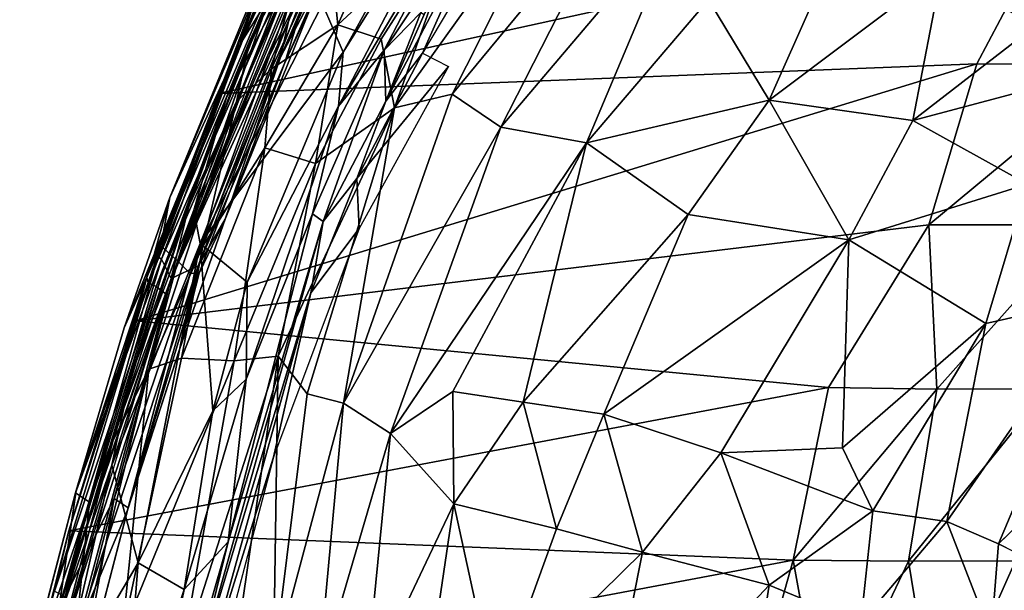
# Model space of a CAD drawing. Units: inches. Extents: x -15.8 to 14.7, y -14.7 to 15.4.
# Drawn here: x -15.4 to -11.4, y 4.5 to 6.9 of the extents above; entities that cross this region are included whole.
import ezdxf

# ---------------------------------------------------------------- set-up
doc = ezdxf.new("R2010")
doc.units = ezdxf.units.IN
doc.header["$MEASUREMENT"] = 0
doc.layers.add('SEAT-FABRIC', color=5, linetype='Continuous')
doc.layers.add('SEAT-SHELL', color=5, linetype='Continuous')

msp = doc.modelspace()

# ---------------------------------------------------------------- linework, layer by layer
at = {"layer": 'SEAT-FABRIC'}
for points in [[(-13.9107, 6.7292, 31.1169), (-13.5616, 7.4006, 31.0103), (-13.0263, 8.0506, 30.9506)], [(-13.9107, 6.7292, 31.1169), (-13.0263, 8.0506, 30.9506), (-13.7627, 6.8811, 31.1259)], [(-14.0768, 6.7202, 31.1416), (-14.1607, 6.9156, 31.239), (-13.4586, 7.8456, 30.9478)], [(-13.4586, 7.8456, 30.9478), (-13.4868, 7.6655, 30.9661), (-14.0768, 6.7202, 31.1416)], [(-11.0261, 7.8119, 31.7736), (-11.6501, 7.0537, 32.0841), (-11.2733, 6.8264, 31.836)], [(-14.0768, 6.7202, 31.1416), (-13.4868, 7.6655, 30.9661), (-14.0965, 6.5009, 31.1431)], [(-13.4868, 7.6655, 30.9661), (-13.5616, 7.4006, 31.0103), (-14.0965, 6.5009, 31.1431)], [(-13.8687, 6.4952, 32.5651), (-13.6354, 6.5495, 32.585), (-13.1712, 7.469, 32.4337)], [(-13.5788, 7.3159, 32.4068), (-13.8687, 6.4952, 32.5651), (-13.1712, 7.469, 32.4337)], [(-13.1712, 7.469, 32.4337), (-13.6354, 6.5495, 32.585), (-12.9425, 7.3906, 32.4513)], [(-14.1328, 7.1667, 32.0999), (-14.0993, 6.8307, 32.3415), (-13.8428, 7.4088, 32.2166)], [(-13.8428, 7.4088, 32.2166), (-14.0993, 6.8307, 32.3415), (-13.5788, 7.3159, 32.4068)], [(-13.9107, 6.7292, 31.1169), (-14.0965, 6.5009, 31.1431), (-13.5616, 7.4006, 31.0103)], [(-13.6354, 6.5495, 32.585), (-13.4384, 6.4154, 32.5954), (-12.9425, 7.3906, 32.4513)], [(-12.9425, 7.3906, 32.4513), (-13.4384, 6.4154, 32.5954), (-12.6941, 7.294, 32.4348)], [(-14.3424, 6.94, 31.4799), (-14.5503, 6.5358, 31.6535), (-14.1976, 7.3246, 31.6347)], [(-14.455, 6.7672, 31.8285), (-14.1976, 7.3246, 31.6347), (-14.5503, 6.5358, 31.6535)], [(-14.1976, 7.3246, 31.6347), (-14.455, 6.7672, 31.8285), (-14.2272, 7.1835, 31.9105)], [(-14.0993, 6.8307, 32.3415), (-13.9229, 6.773, 32.4666), (-13.5788, 7.3159, 32.4068)], [(-13.9229, 6.773, 32.4666), (-13.8687, 6.4952, 32.5651), (-13.5788, 7.3159, 32.4068)], [(-12.5957, 6.9347, 32.4319), (-12.3499, 6.5252, 32.3408), (-11.9909, 7.3356, 32.2391)], [(-11.9909, 7.3356, 32.2391), (-12.3499, 6.5252, 32.3408), (-11.6501, 7.0537, 32.0841)], [(-13.9047, 6.5221, 31.2041), (-13.4993, 7.2946, 31.1422), (-13.7554, 6.7164, 31.2014)], [(-13.7488, 6.8738, 31.1633), (-13.4993, 7.2946, 31.1422), (-13.9047, 6.5221, 31.2041)], [(-13.4993, 7.2946, 31.1422), (-13.4605, 7.2132, 31.1484), (-13.7554, 6.7164, 31.2014)], [(-13.4384, 6.4154, 32.5954), (-13.0902, 6.3528, 32.548), (-12.6941, 7.294, 32.4348)], [(-12.6941, 7.294, 32.4348), (-13.0902, 6.3528, 32.548), (-12.5957, 6.9347, 32.4319)], [(-14.5096, 6.5202, 32.0321), (-14.3671, 6.6533, 32.1713), (-14.2272, 7.1835, 31.9105)], [(-14.5096, 6.5202, 32.0321), (-14.2272, 7.1835, 31.9105), (-14.455, 6.7672, 31.8285)], [(-14.3671, 6.6533, 32.1713), (-14.1328, 7.1667, 32.0999), (-14.2272, 7.1835, 31.9105)], [(-14.3671, 6.6533, 32.1713), (-14.0993, 6.8307, 32.3415), (-14.1328, 7.1667, 32.0999)], [(-11.6501, 7.0537, 32.0841), (-12.3499, 6.5252, 32.3408), (-11.768, 6.4436, 32.0697)], [(-11.768, 6.4436, 32.0697), (-11.2733, 6.8264, 31.836), (-11.6501, 7.0537, 32.0841)], [(-14.6829, 6.0791, 31.5527), (-14.3424, 6.94, 31.4799), (-14.2594, 6.9452, 31.3404)], [(-14.6572, 5.9442, 31.4573), (-14.6829, 6.0791, 31.5527), (-14.2594, 6.9452, 31.3404)], [(-14.6829, 6.0791, 31.5527), (-14.5503, 6.5358, 31.6535), (-14.3424, 6.94, 31.4799)], [(-14.6572, 5.9442, 31.4573), (-14.2594, 6.9452, 31.3404), (-14.1607, 6.9156, 31.239)], [(-14.1607, 6.9156, 31.239), (-14.0768, 6.7202, 31.1416), (-14.6572, 5.9442, 31.4573)], [(-12.5957, 6.9347, 32.4319), (-13.0902, 6.3528, 32.548), (-12.3499, 6.5252, 32.3408)], [(-13.9047, 6.5221, 31.2041), (-13.9107, 6.7292, 31.1169), (-13.7627, 6.8811, 31.1259)], [(-13.7488, 6.8738, 31.1633), (-13.9047, 6.5221, 31.2041), (-13.7627, 6.8811, 31.1259)], [(-14.3945, 6.3318, 32.3189), (-14.189, 6.2693, 32.4944), (-14.0993, 6.8307, 32.3415)], [(-14.3945, 6.3318, 32.3189), (-14.0993, 6.8307, 32.3415), (-14.3671, 6.6533, 32.1713)], [(-14.189, 6.2693, 32.4944), (-13.9229, 6.773, 32.4666), (-14.0993, 6.8307, 32.3415)], [(-11.2733, 6.8264, 31.836), (-11.768, 6.4436, 32.0697), (-11.0611, 6.6312, 31.6507)], [(-14.455, 6.7672, 31.8285), (-14.7033, 6.0955, 31.9262), (-14.5096, 6.5202, 32.0321)], [(-14.7033, 6.0955, 31.9262), (-14.455, 6.7672, 31.8285), (-14.5503, 6.5358, 31.6535)], [(-14.189, 6.2693, 32.4944), (-13.8687, 6.4952, 32.5651), (-13.9229, 6.773, 32.4666)], [(-14.0768, 6.7202, 31.1416), (-14.4658, 5.7867, 31.2427), (-14.6572, 5.9442, 31.4573)], [(-14.4658, 5.7867, 31.2427), (-14.0768, 6.7202, 31.1416), (-14.0965, 6.5009, 31.1431)], [(-14.0965, 6.5009, 31.1431), (-13.9107, 6.7292, 31.1169), (-14.2018, 6.0639, 31.1596)], [(-14.1579, 6.0334, 31.1765), (-14.2018, 6.0639, 31.1596), (-13.9107, 6.7292, 31.1169)], [(-13.9047, 6.5221, 31.2041), (-14.1579, 6.0334, 31.1765), (-13.9107, 6.7292, 31.1169)], [(-13.7554, 6.7164, 31.2014), (-13.6499, 6.6616, 31.1609), (-14.0216, 6.2073, 31.2297)], [(-14.0216, 6.2073, 31.2297), (-13.9047, 6.5221, 31.2041), (-13.7554, 6.7164, 31.2014)], [(-14.5096, 6.5202, 32.0321), (-14.6459, 5.933, 32.2068), (-14.3671, 6.6533, 32.1713)], [(-14.3671, 6.6533, 32.1713), (-14.6459, 5.933, 32.2068), (-14.3945, 6.3318, 32.3189)], [(-14.0216, 6.2073, 31.2297), (-13.6499, 6.6616, 31.1609), (-14.0126, 6.0046, 31.219)], [(-11.768, 6.4436, 32.0697), (-11.3021, 6.1842, 31.7435), (-11.0611, 6.6312, 31.6507)], [(-13.8687, 6.4952, 32.5651), (-14.0757, 5.2961, 32.6446), (-13.6354, 6.5495, 32.585)], [(-13.6354, 6.5495, 32.585), (-14.0757, 5.2961, 32.6446), (-13.4384, 6.4154, 32.5954)], [(-14.6829, 6.0791, 31.5527), (-14.941, 5.3996, 31.7112), (-14.5503, 6.5358, 31.6535)], [(-14.8154, 5.8085, 31.8073), (-14.5503, 6.5358, 31.6535), (-14.941, 5.3996, 31.7112)], [(-14.8648, 5.4336, 32.1211), (-14.6459, 5.933, 32.2068), (-14.5096, 6.5202, 32.0321)], [(-14.7033, 6.0955, 31.9262), (-14.8648, 5.4336, 32.1211), (-14.5096, 6.5202, 32.0321)], [(-14.8154, 5.8085, 31.8073), (-14.7033, 6.0955, 31.9262), (-14.5503, 6.5358, 31.6535)], [(-14.0216, 6.2073, 31.2297), (-14.1579, 6.0334, 31.1765), (-13.9047, 6.5221, 31.2041)], [(-12.6781, 6.0618, 32.405), (-12.3499, 6.5252, 32.3408), (-13.0902, 6.3528, 32.548)], [(-12.6781, 6.0618, 32.405), (-12.0271, 5.9583, 32.1181), (-12.3499, 6.5252, 32.3408)], [(-12.3499, 6.5252, 32.3408), (-12.0271, 5.9583, 32.1181), (-11.768, 6.4436, 32.0697)], [(-14.4707, 5.3935, 31.1852), (-14.0965, 6.5009, 31.1431), (-14.2018, 6.0639, 31.1596)], [(-14.4707, 5.3935, 31.1852), (-14.4658, 5.7867, 31.2427), (-14.0965, 6.5009, 31.1431)], [(-14.3407, 5.4873, 32.5811), (-14.2227, 5.3336, 32.6309), (-13.8687, 6.4952, 32.5651)], [(-14.189, 6.2693, 32.4944), (-14.3407, 5.4873, 32.5811), (-13.8687, 6.4952, 32.5651)], [(-13.8687, 6.4952, 32.5651), (-14.2227, 5.3336, 32.6309), (-14.0757, 5.2961, 32.6446)], [(-12.0271, 5.9583, 32.1181), (-11.3021, 6.1842, 31.7435), (-11.768, 6.4436, 32.0697)], [(-14.0757, 5.2961, 32.6446), (-13.8851, 5.1725, 32.6325), (-13.4384, 6.4154, 32.5954)], [(-13.4384, 6.4154, 32.5954), (-13.8851, 5.1725, 32.6325), (-13.0902, 6.3528, 32.548)], [(-13.8851, 5.1725, 32.6325), (-13.6321, 5.3438, 32.591), (-13.0902, 6.3528, 32.548)], [(-13.0902, 6.3528, 32.548), (-13.6321, 5.3438, 32.591), (-13.3474, 5.2999, 32.5138)], [(-13.0902, 6.3528, 32.548), (-13.3474, 5.2999, 32.5138), (-12.6781, 6.0618, 32.405)], [(-14.732, 5.4784, 32.3028), (-14.5188, 5.4674, 32.5002), (-14.3945, 6.3318, 32.3189)], [(-14.6459, 5.933, 32.2068), (-14.732, 5.4784, 32.3028), (-14.3945, 6.3318, 32.3189)], [(-14.3945, 6.3318, 32.3189), (-14.5188, 5.4674, 32.5002), (-14.189, 6.2693, 32.4944)], [(-14.5188, 5.4674, 32.5002), (-14.3407, 5.4873, 32.5811), (-14.189, 6.2693, 32.4944)], [(-14.2086, 5.744, 31.2274), (-14.1579, 6.0334, 31.1765), (-14.0216, 6.2073, 31.2297)], [(-14.2086, 5.744, 31.2274), (-14.0216, 6.2073, 31.2297), (-14.0126, 6.0046, 31.219)], [(-12.0271, 5.9583, 32.1181), (-11.4711, 5.619, 31.7174), (-11.3021, 6.1842, 31.7435)], [(-11.4711, 5.619, 31.7174), (-10.9977, 5.7263, 31.4042), (-11.3021, 6.1842, 31.7435)], [(-14.941, 5.3996, 31.7112), (-14.6829, 6.0791, 31.5527), (-15.0151, 5.0449, 31.6243)], [(-14.6572, 5.9442, 31.4573), (-15.0151, 5.0449, 31.6243), (-14.6829, 6.0791, 31.5527)], [(-15.0095, 5.1455, 31.9478), (-14.8648, 5.4336, 32.1211), (-14.7033, 6.0955, 31.9262)], [(-14.8154, 5.8085, 31.8073), (-15.0095, 5.1455, 31.9478), (-14.7033, 6.0955, 31.9262)], [(-14.1579, 6.0334, 31.1765), (-14.2086, 5.744, 31.2274), (-14.6846, 4.1586, 31.2136)], [(-14.544, 4.7328, 31.1885), (-14.1579, 6.0334, 31.1765), (-14.6846, 4.1586, 31.2136)], [(-14.544, 4.7328, 31.1885), (-14.4707, 5.3935, 31.1852), (-14.2018, 6.0639, 31.1596)], [(-14.544, 4.7328, 31.1885), (-14.2018, 6.0639, 31.1596), (-14.1579, 6.0334, 31.1765)], [(-13.3474, 5.2999, 32.5138), (-13.0208, 5.2519, 32.3953), (-12.6781, 6.0618, 32.405)], [(-12.6781, 6.0618, 32.405), (-13.0208, 5.2519, 32.3953), (-12.0271, 5.9583, 32.1181)], [(-14.0126, 6.0046, 31.219), (-14.3596, 5.0769, 31.2286), (-14.2086, 5.744, 31.2274)], [(-13.0208, 5.2519, 32.3953), (-12.5457, 5.0945, 32.1634), (-12.0271, 5.9583, 32.1181)], [(-12.5457, 5.0945, 32.1634), (-12.0529, 5.115, 31.9194), (-12.0271, 5.9583, 32.1181)], [(-12.0271, 5.9583, 32.1181), (-12.0529, 5.115, 31.9194), (-11.4711, 5.619, 31.7174)], [(-14.9085, 4.6486, 31.4273), (-15.0151, 5.0449, 31.6243), (-14.6572, 5.9442, 31.4573)], [(-14.9085, 4.6486, 31.4273), (-14.6572, 5.9442, 31.4573), (-14.6058, 5.2647, 31.2527)], [(-14.732, 5.4784, 32.3028), (-14.6459, 5.933, 32.2068), (-14.8648, 5.4336, 32.1211)], [(-14.6572, 5.9442, 31.4573), (-14.4658, 5.7867, 31.2427), (-14.6058, 5.2647, 31.2527)], [(-14.941, 5.3996, 31.7112), (-15.0095, 5.1455, 31.9478), (-14.8154, 5.8085, 31.8073)], [(-14.4707, 5.3935, 31.1852), (-14.6058, 5.2647, 31.2527), (-14.4658, 5.7867, 31.2427)], [(-14.6426, 4.1732, 31.2324), (-14.6846, 4.1586, 31.2136), (-14.2086, 5.744, 31.2274)], [(-14.6426, 4.1732, 31.2324), (-14.2086, 5.744, 31.2274), (-14.3596, 5.0769, 31.2286)], [(-11.6293, 4.8165, 31.5786), (-10.9977, 5.7263, 31.4042), (-11.4711, 5.619, 31.7174)], [(-11.6293, 4.8165, 31.5786), (-11.4195, 4.7255, 31.3927), (-10.9977, 5.7263, 31.4042)], [(-11.4195, 4.7255, 31.3927), (-10.6829, 5.4434, 31.0167), (-10.9977, 5.7263, 31.4042)], [(-12.0529, 5.115, 31.9194), (-11.9291, 4.859, 31.7891), (-11.4711, 5.619, 31.7174)], [(-11.4711, 5.619, 31.7174), (-11.9291, 4.859, 31.7891), (-11.6293, 4.8165, 31.5786)], [(-14.9727, 4.3574, 32.4236), (-14.5188, 5.4674, 32.5002), (-14.732, 5.4784, 32.3028)], [(-14.9727, 4.3574, 32.4236), (-14.732, 5.4784, 32.3028), (-14.8648, 5.4336, 32.1211)], [(-14.7363, 4.2478, 32.6168), (-14.5374, 4.1232, 32.7084), (-14.3407, 5.4873, 32.5811)], [(-14.5188, 5.4674, 32.5002), (-14.7363, 4.2478, 32.6168), (-14.3407, 5.4873, 32.5811)], [(-14.3407, 5.4873, 32.5811), (-14.5374, 4.1232, 32.7084), (-14.3595, 4.2346, 32.7336)], [(-14.3407, 5.4873, 32.5811), (-14.3595, 4.2346, 32.7336), (-14.2227, 5.3336, 32.6309)], [(-15.1709, 4.1861, 32.2436), (-14.8648, 5.4336, 32.1211), (-15.2446, 4.251, 32.0492)], [(-14.8648, 5.4336, 32.1211), (-15.0095, 5.1455, 31.9478), (-15.2446, 4.251, 32.0492)], [(-15.1709, 4.1861, 32.2436), (-14.9727, 4.3574, 32.4236), (-14.8648, 5.4336, 32.1211)], [(-14.9727, 4.3574, 32.4236), (-14.7363, 4.2478, 32.6168), (-14.5188, 5.4674, 32.5002)], [(-14.941, 5.3996, 31.7112), (-15.2313, 4.4142, 31.7776), (-15.0095, 5.1455, 31.9478)], [(-15.2313, 4.4142, 31.7776), (-14.941, 5.3996, 31.7112), (-15.0151, 5.0449, 31.6243)], [(-14.544, 4.7328, 31.1885), (-14.7213, 4.5404, 31.2469), (-14.4707, 5.3935, 31.1852)], [(-14.6058, 5.2647, 31.2527), (-14.4707, 5.3935, 31.1852), (-14.7213, 4.5404, 31.2469)], [(-14.2227, 5.3336, 32.6309), (-14.3595, 4.2346, 32.7336), (-14.0757, 5.2961, 32.6446)], [(-13.6288, 4.8878, 32.5936), (-13.6321, 5.3438, 32.591), (-13.8851, 5.1725, 32.6325)], [(-13.6288, 4.8878, 32.5936), (-13.3474, 5.2999, 32.5138), (-13.6321, 5.3438, 32.591)], [(-14.3595, 4.2346, 32.7336), (-14.1798, 4.1664, 32.7462), (-14.0757, 5.2961, 32.6446)], [(-14.0757, 5.2961, 32.6446), (-14.1798, 4.1664, 32.7462), (-13.8851, 5.1725, 32.6325)], [(-13.6288, 4.8878, 32.5936), (-13.2126, 4.7863, 32.4446), (-13.3474, 5.2999, 32.5138)], [(-13.2126, 4.7863, 32.4446), (-13.0208, 5.2519, 32.3953), (-13.3474, 5.2999, 32.5138)], [(-14.9085, 4.6486, 31.4273), (-14.6058, 5.2647, 31.2527), (-14.7213, 4.5404, 31.2469)], [(-13.2126, 4.7863, 32.4446), (-12.8633, 4.6914, 32.282), (-13.0208, 5.2519, 32.3953)], [(-12.8633, 4.6914, 32.282), (-12.5457, 5.0945, 32.1634), (-13.0208, 5.2519, 32.3953)], [(-14.1798, 4.1664, 32.7462), (-13.988, 4.1288, 32.7331), (-13.8851, 5.1725, 32.6325)], [(-13.8851, 5.1725, 32.6325), (-13.988, 4.1288, 32.7331), (-13.6288, 4.8878, 32.5936)], [(-15.2446, 4.251, 32.0492), (-15.0095, 5.1455, 31.9478), (-15.2313, 4.4142, 31.7776)], [(-12.5457, 5.0945, 32.1634), (-11.9291, 4.859, 31.7891), (-12.0529, 5.115, 31.9194)], [(-14.3596, 5.0769, 31.2286), (-14.6691, 3.9009, 31.2396), (-14.6426, 4.1732, 31.2324)], [(-12.8633, 4.6914, 32.282), (-12.3494, 4.5573, 32.0014), (-12.5457, 5.0945, 32.1634)], [(-12.3494, 4.5573, 32.0014), (-11.9291, 4.859, 31.7891), (-12.5457, 5.0945, 32.1634)], [(-15.2313, 4.4142, 31.7776), (-15.0151, 5.0449, 31.6243), (-15.2525, 4.2215, 31.6666)], [(-15.2525, 4.2215, 31.6666), (-15.0151, 5.0449, 31.6243), (-15.2297, 4.105, 31.584)], [(-14.9085, 4.6486, 31.4273), (-15.2297, 4.105, 31.584), (-15.0151, 5.0449, 31.6243)], [(-13.988, 4.1288, 32.7331), (-13.7641, 3.9724, 32.6973), (-13.6288, 4.8878, 32.5936)], [(-13.7641, 3.9724, 32.6973), (-13.4577, 4.1059, 32.5941), (-13.6288, 4.8878, 32.5936)], [(-13.6288, 4.8878, 32.5936), (-13.4577, 4.1059, 32.5941), (-13.2126, 4.7863, 32.4446)], [(-12.3494, 4.5573, 32.0014), (-11.9781, 4.4041, 31.7627), (-11.9291, 4.859, 31.7891)], [(-11.9781, 4.4041, 31.7627), (-11.6293, 4.8165, 31.5786), (-11.9291, 4.859, 31.7891)], [(-11.9781, 4.4041, 31.7627), (-11.4493, 4.3515, 31.3423), (-11.6293, 4.8165, 31.5786)], [(-11.4493, 4.3515, 31.3423), (-11.4195, 4.7255, 31.3927), (-11.6293, 4.8165, 31.5786)], [(-13.2126, 4.7863, 32.4446), (-13.4577, 4.1059, 32.5941), (-12.8633, 4.6914, 32.282)], [(-14.7213, 4.5404, 31.2469), (-14.544, 4.7328, 31.1885), (-15.0398, 3.0093, 31.2653)], [(-15.0398, 3.0093, 31.2653), (-14.544, 4.7328, 31.1885), (-14.6846, 4.1586, 31.2136)], [(-11.4493, 4.3515, 31.3423), (-11.2155, 4.6215, 31.1787), (-11.4195, 4.7255, 31.3927)], [(-13.4577, 4.1059, 32.5941), (-13.0357, 3.8273, 32.4223), (-12.8633, 4.6914, 32.282)], [(-12.8633, 4.6914, 32.282), (-13.0357, 3.8273, 32.4223), (-12.3494, 4.5573, 32.0014)], [(-14.9777, 3.7766, 31.3003), (-15.2297, 4.105, 31.584), (-14.9085, 4.6486, 31.4273)], [(-14.9777, 3.7766, 31.3003), (-14.9085, 4.6486, 31.4273), (-14.7213, 4.5404, 31.2469)], [(-11.4493, 4.3515, 31.3423), (-11.1018, 4.3594, 30.9756), (-11.2155, 4.6215, 31.1787)], [(-13.0357, 3.8273, 32.4223), (-12.5212, 3.4605, 32.1573), (-12.3494, 4.5573, 32.0014)], [(-12.3494, 4.5573, 32.0014), (-12.5212, 3.4605, 32.1573), (-11.9781, 4.4041, 31.7627)], [(-14.9777, 3.7766, 31.3003), (-14.7213, 4.5404, 31.2469), (-15.0398, 3.0093, 31.2653)]]:
    msp.add_3dface(points, dxfattribs=at)
at = {"layer": 'SEAT-FABRIC', "invisible_edges": 2}
msp.add_3dface([(-11.4195, 4.7255, 31.3927), (-11.2155, 4.6215, 31.1787), (-10.6829, 5.4434, 31.0167)], dxfattribs=at)
at = {"layer": 'SEAT-SHELL'}
for points in [[(-13.8653, 8.0132, 31.2392), (-14.2555, 7.0383, 31.3464), (-14.747, 5.873, 31.459)], [(-14.3076, 7.1375, 31.3554), (-13.8653, 8.0132, 31.2392), (-14.747, 5.873, 31.459)], [(-14.5823, 6.5531, 31.3165), (-14.0704, 7.6819, 31.1767), (-11.1766, 7.2991, 24.2261)], [(-14.4161, 6.9722, 31.3237), (-14.0704, 7.6819, 31.1767), (-14.5823, 6.5531, 31.3165)], [(-14.0455, 7.6914, 31.4888), (-14.0929, 7.671, 31.4587), (-14.4941, 6.7562, 31.5812)], [(-14.2912, 7.0799, 31.5762), (-14.0455, 7.6914, 31.4888), (-14.4941, 6.7562, 31.5812)], [(-14.4941, 6.7562, 31.5812), (-14.0929, 7.671, 31.4587), (-14.3671, 7.1344, 31.4774)], [(-14.1824, 7.1032, 31.5528), (-13.9807, 7.6372, 31.5106), (-14.7745, 5.802, 31.7065)], [(-13.9807, 7.6372, 31.5106), (-14.2912, 7.0799, 31.5762), (-14.7745, 5.802, 31.7065)], [(-14.3156, 6.6743, 31.5447), (-13.8826, 7.6546, 31.4543), (-14.1824, 7.1032, 31.5528)], [(-13.9348, 7.5056, 31.4288), (-13.8826, 7.6546, 31.4543), (-14.3156, 6.6743, 31.5447)], [(-13.9374, 7.6123, 31.2941), (-13.9211, 7.5695, 31.3321), (-14.3314, 6.7, 31.4108)], [(-14.2555, 7.0383, 31.3464), (-13.9374, 7.6123, 31.2941), (-14.3314, 6.7, 31.4108)], [(-14.3314, 6.7, 31.4108), (-13.9211, 7.5695, 31.3321), (-14.1562, 7.0351, 31.4388)], [(-14.1562, 7.0351, 31.4388), (-13.9348, 7.5056, 31.4288), (-14.3156, 6.6743, 31.5447)], [(-11.5079, 6.6726, 24.4104), (-14.5823, 6.5531, 31.3165), (-11.1766, 7.2991, 24.2261)], [(-10.9179, 6.6721, 22.8568), (-11.5079, 6.6726, 24.4104), (-11.1766, 7.2991, 24.2261)], [(-14.816, 5.9342, 31.4907), (-14.3076, 7.1375, 31.3554), (-14.747, 5.873, 31.459)], [(-14.4003, 7.0328, 31.4117), (-14.3076, 7.1375, 31.3554), (-14.816, 5.9342, 31.4907)], [(-14.3671, 7.1344, 31.4774), (-14.4003, 7.0328, 31.4117), (-14.7798, 6.1312, 31.5579)], [(-14.4941, 6.7562, 31.5812), (-14.3671, 7.1344, 31.4774), (-14.7798, 6.1312, 31.5579)], [(-14.2912, 7.0799, 31.5762), (-14.4941, 6.7562, 31.5812), (-14.814, 5.8805, 31.6802)], [(-14.7745, 5.802, 31.7065), (-14.2912, 7.0799, 31.5762), (-14.814, 5.8805, 31.6802)], [(-14.6655, 5.8533, 31.6647), (-14.1824, 7.1032, 31.5528), (-14.7745, 5.802, 31.7065)], [(-14.3156, 6.6743, 31.5447), (-14.1824, 7.1032, 31.5528), (-14.6655, 5.8533, 31.6647)], [(-14.7798, 6.1312, 31.5579), (-14.4003, 7.0328, 31.4117), (-14.816, 5.9342, 31.4907)], [(-14.747, 5.873, 31.459), (-14.2555, 7.0383, 31.3464), (-14.6972, 5.8219, 31.4834)], [(-14.2555, 7.0383, 31.3464), (-14.3314, 6.7, 31.4108), (-14.6972, 5.8219, 31.4834)], [(-14.3314, 6.7, 31.4108), (-14.1562, 7.0351, 31.4388), (-14.5561, 6.0433, 31.561)], [(-14.1562, 7.0351, 31.4388), (-14.3156, 6.6743, 31.5447), (-14.5561, 6.0433, 31.561)], [(-14.8682, 5.7849, 31.5032), (-14.405, 6.973, 31.3845), (-14.8727, 5.8062, 31.4394)], [(-14.405, 6.973, 31.3845), (-14.4161, 6.9722, 31.3237), (-14.8727, 5.8062, 31.4394)], [(-14.8727, 5.8062, 31.4394), (-14.4161, 6.9722, 31.3237), (-14.5823, 6.5531, 31.3165)], [(-14.3713, 6.9632, 31.4385), (-14.405, 6.973, 31.3845), (-14.8682, 5.7849, 31.5032)], [(-14.836, 5.769, 31.5571), (-14.3713, 6.9632, 31.4385), (-14.8682, 5.7849, 31.5032)], [(-14.3224, 6.9463, 31.4738), (-14.3713, 6.9632, 31.4385), (-14.836, 5.769, 31.5571)], [(-14.7945, 5.739, 31.5911), (-14.3224, 6.9463, 31.4738), (-14.836, 5.769, 31.5571)], [(-14.8434, 5.8995, 31.6456), (-14.4941, 6.7562, 31.5812), (-14.7798, 6.1312, 31.5579)], [(-14.814, 5.8805, 31.6802), (-14.4941, 6.7562, 31.5812), (-14.8434, 5.8995, 31.6456)], [(-14.9188, 5.6303, 31.3927), (-14.5823, 6.5531, 31.3165), (-11.5079, 6.6726, 24.4104)], [(-11.7029, 6.0203, 24.3327), (-14.9188, 5.6303, 31.3927), (-11.5079, 6.6726, 24.4104)], [(-14.6972, 5.8219, 31.4834), (-14.3314, 6.7, 31.4108), (-14.661, 5.8233, 31.5163)], [(-14.5561, 6.0433, 31.561), (-14.3156, 6.6743, 31.5447), (-14.6655, 5.8533, 31.6647)], [(-14.661, 5.8233, 31.5163), (-14.3314, 6.7, 31.4108), (-14.5561, 6.0433, 31.561)], [(-11.7029, 6.0203, 24.3327), (-11.5079, 6.6726, 24.4104), (-10.9179, 6.6721, 22.8568)], [(-11.0774, 6.0194, 22.6237), (-11.7029, 6.0203, 24.3327), (-10.9179, 6.6721, 22.8568)], [(-14.8727, 5.8062, 31.4394), (-14.5823, 6.5531, 31.3165), (-14.9188, 5.6303, 31.3927)], [(-14.9651, 5.6015, 31.6043), (-14.7798, 6.1312, 31.5579), (-14.816, 5.9342, 31.4907)], [(-14.8434, 5.8995, 31.6456), (-14.7798, 6.1312, 31.5579), (-14.9651, 5.6015, 31.6043)], [(-14.7394, 5.5185, 31.6069), (-14.5561, 6.0433, 31.561), (-14.6655, 5.8533, 31.6647)], [(-14.661, 5.8233, 31.5163), (-14.5561, 6.0433, 31.561), (-14.7394, 5.5185, 31.6069)], [(-12.1089, 5.3593, 24.8174), (-14.9188, 5.6303, 31.3927), (-11.7029, 6.0203, 24.3327)], [(-11.6694, 5.3529, 23.7129), (-12.1089, 5.3593, 24.8174), (-11.7029, 6.0203, 24.3327)], [(-11.6694, 5.3529, 23.7129), (-11.7029, 6.0203, 24.3327), (-11.0774, 6.0194, 22.6237)], [(-11.2211, 5.3539, 22.417), (-11.6694, 5.3529, 23.7129), (-11.0774, 6.0194, 22.6237)], [(-15.1596, 4.9421, 31.6093), (-14.816, 5.9342, 31.4907), (-15.2296, 4.462, 31.5772)], [(-14.816, 5.9342, 31.4907), (-14.747, 5.873, 31.459), (-15.2296, 4.462, 31.5772)], [(-14.9651, 5.6015, 31.6043), (-14.816, 5.9342, 31.4907), (-15.1596, 4.9421, 31.6093)], [(-15.2296, 4.462, 31.5772), (-14.747, 5.873, 31.459), (-15.006, 4.9096, 31.5436)], [(-14.8434, 5.8995, 31.6456), (-14.9651, 5.6015, 31.6043), (-15.163, 4.9321, 31.702)], [(-14.814, 5.8805, 31.6802), (-14.8434, 5.8995, 31.6456), (-15.163, 4.9321, 31.702)], [(-15.1057, 4.8939, 31.7691), (-14.814, 5.8805, 31.6802), (-15.163, 4.9321, 31.702)], [(-14.7745, 5.802, 31.7065), (-14.814, 5.8805, 31.6802), (-15.1057, 4.8939, 31.7691)], [(-14.747, 5.873, 31.459), (-14.6972, 5.8219, 31.4834), (-15.006, 4.9096, 31.5436)], [(-14.9521, 4.8614, 31.7034), (-14.6655, 5.8533, 31.6647), (-15.1623, 4.3543, 31.8054)], [(-14.6655, 5.8533, 31.6647), (-14.7745, 5.802, 31.7065), (-15.1623, 4.3543, 31.8054)], [(-14.7394, 5.5185, 31.6069), (-14.6655, 5.8533, 31.6647), (-14.9521, 4.8614, 31.7034)], [(-15.1897, 4.7774, 31.494), (-14.8727, 5.8062, 31.4394), (-14.9188, 5.6303, 31.3927)], [(-14.8682, 5.7849, 31.5032), (-14.8727, 5.8062, 31.4394), (-15.1897, 4.7774, 31.494)], [(-15.1623, 4.3543, 31.8054), (-14.7745, 5.802, 31.7065), (-15.1057, 4.8939, 31.7691)], [(-15.006, 4.9096, 31.5436), (-14.6972, 5.8219, 31.4834), (-14.9487, 4.8715, 31.6107)], [(-14.661, 5.8233, 31.5163), (-14.7394, 5.5185, 31.6069), (-14.9487, 4.8715, 31.6107)], [(-14.6972, 5.8219, 31.4834), (-14.661, 5.8233, 31.5163), (-14.9487, 4.8715, 31.6107)], [(-14.836, 5.769, 31.5571), (-14.8682, 5.7849, 31.5032), (-15.2474, 4.533, 31.5972)], [(-15.2474, 4.533, 31.5972), (-14.8682, 5.7849, 31.5032), (-15.1897, 4.7774, 31.494)], [(-15.215, 4.5171, 31.6513), (-14.836, 5.769, 31.5571), (-15.2474, 4.533, 31.5972)], [(-14.7945, 5.739, 31.5911), (-14.836, 5.769, 31.5571), (-15.215, 4.5171, 31.6513)], [(-15.1731, 4.4843, 31.6855), (-14.7945, 5.739, 31.5911), (-15.215, 4.5171, 31.6513)], [(-15.1897, 4.7774, 31.494), (-14.9188, 5.6303, 31.3927), (-12.1089, 5.3593, 24.8174)], [(-15.163, 4.9321, 31.702), (-14.9651, 5.6015, 31.6043), (-15.1596, 4.9421, 31.6093)], [(-14.9487, 4.8715, 31.6107), (-14.7394, 5.5185, 31.6069), (-14.9521, 4.8614, 31.7034)], [(-12.2532, 4.6591, 24.7426), (-15.1897, 4.7774, 31.494), (-12.1089, 5.3593, 24.8174)], [(-12.2532, 4.6591, 24.7426), (-12.1089, 5.3593, 24.8174), (-11.6694, 5.3529, 23.7129)], [(-11.7856, 4.6551, 23.5405), (-12.2532, 4.6591, 24.7426), (-11.6694, 5.3529, 23.7129)], [(-11.7856, 4.6551, 23.5405), (-11.6694, 5.3529, 23.7129), (-11.2211, 5.3539, 22.417)], [(-11.3517, 4.656, 22.2331), (-11.7856, 4.6551, 23.5405), (-11.2211, 5.3539, 22.417)], [(-15.3887, 4.061, 31.7583), (-15.163, 4.9321, 31.702), (-15.385, 4.0769, 31.6654)], [(-15.1057, 4.8939, 31.7691), (-15.163, 4.9321, 31.702), (-15.3887, 4.061, 31.7583)], [(-15.385, 4.0769, 31.6654), (-15.1596, 4.9421, 31.6093), (-15.2296, 4.462, 31.5772)], [(-15.163, 4.9321, 31.702), (-15.1596, 4.9421, 31.6093), (-15.385, 4.0769, 31.6654)], [(-15.3302, 4.0219, 31.8251), (-15.1057, 4.8939, 31.7691), (-15.3887, 4.061, 31.7583)], [(-15.1623, 4.3543, 31.8054), (-15.1057, 4.8939, 31.7691), (-15.3302, 4.0219, 31.8251)], [(-15.2362, 4.024, 31.6011), (-15.006, 4.9096, 31.5436), (-15.172, 4.0108, 31.6664)], [(-15.2296, 4.462, 31.5772), (-15.006, 4.9096, 31.5436), (-15.2362, 4.024, 31.6011)], [(-15.006, 4.9096, 31.5436), (-14.9487, 4.8715, 31.6107), (-15.172, 4.0108, 31.6664)], [(-15.172, 4.0108, 31.6664), (-14.9487, 4.8715, 31.6107), (-15.1709, 4.0163, 31.7578)], [(-14.9487, 4.8715, 31.6107), (-14.9521, 4.8614, 31.7034), (-15.1709, 4.0163, 31.7578)], [(-15.1709, 4.0163, 31.7578), (-14.9521, 4.8614, 31.7034), (-15.1623, 4.3543, 31.8054)], [(-15.3675, 4.0722, 31.5368), (-15.1897, 4.7774, 31.494), (-12.2532, 4.6591, 24.7426)], [(-15.2474, 4.533, 31.5972), (-15.1897, 4.7774, 31.494), (-15.3675, 4.0722, 31.5368)], [(-12.5449, 3.619, 24.935), (-15.3675, 4.0722, 31.5368), (-12.2532, 4.6591, 24.7426)], [(-12.1229, 3.943, 24.0468), (-12.5449, 3.619, 24.935), (-12.2532, 4.6591, 24.7426)], [(-12.1229, 3.943, 24.0468), (-12.2532, 4.6591, 24.7426), (-11.7856, 4.6551, 23.5405)], [(-11.6683, 3.9441, 22.7507), (-12.1229, 3.943, 24.0468), (-11.7856, 4.6551, 23.5405)], [(-11.6683, 3.9441, 22.7507), (-11.7856, 4.6551, 23.5405), (-11.3517, 4.656, 22.2331)], [(-11.2709, 3.945, 21.3728), (-11.6683, 3.9441, 22.7507), (-11.3517, 4.656, 22.2331)]]:
    msp.add_3dface(points, dxfattribs=at)

doc.saveas('drawing.dxf')
